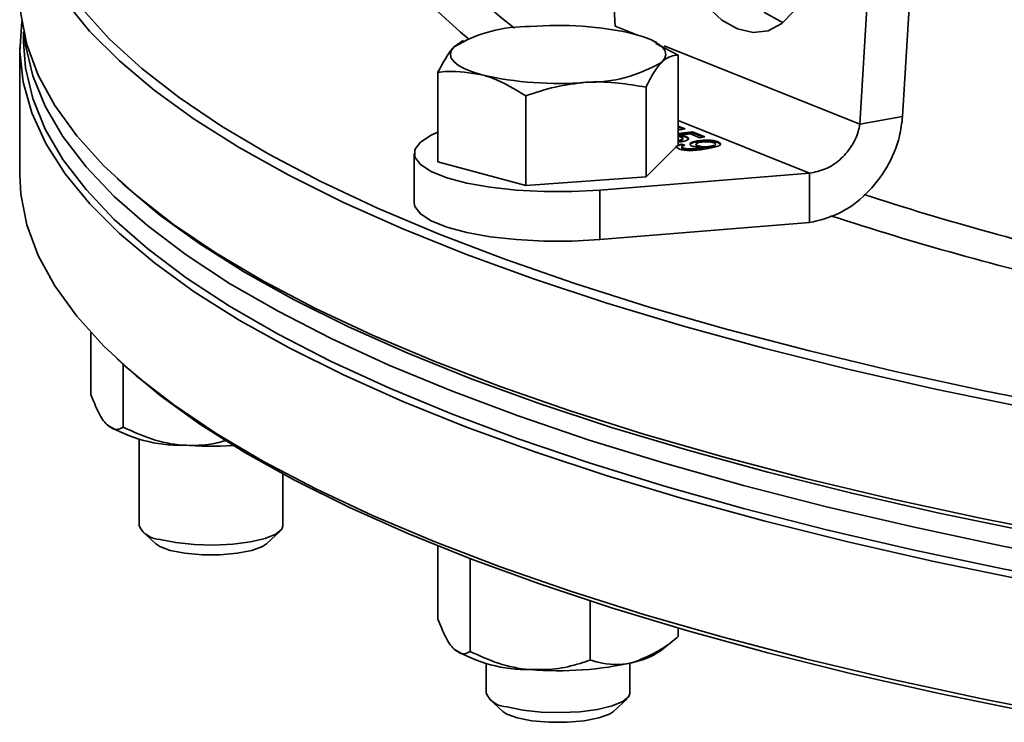
# Model space of a CAD drawing. Units: inches. Extents: x 0.5 to 33.5, y 0.5 to 21.
# Drawn here: x 27.5 to 28.4, y 18.9 to 19.5 of the extents above; entities that cross this region are included whole.
import ezdxf

# ---------------------------------------------------------------- set-up
doc = ezdxf.new("R2010")
doc.units = ezdxf.units.IN
doc.header["$MEASUREMENT"] = 0

msp = doc.modelspace()

# ---------------------------------------------------------------- linework, layer by layer
at = {"color": 7, "linetype": 'Continuous', "lineweight": 35}
for p, q in [((28.06217, 19.53365), (28.05291, 19.69794)), ((28.32154, 19.61177), (28.31228, 19.45491)), ((28.2844, 19.60512), (28.27514, 19.44826)), ((28.08106, 19.52608), (28.06217, 19.53365)), ((27.54788, 19.52862), (27.54788, 19.51975)), ((27.54455, 19.51493), (27.54455, 19.40414)), ((27.9281, 19.51955), (27.92214, 19.51544)), ((27.93053, 19.52104), (27.92798, 19.51979)), ((28.0981, 19.51938), (28.0947, 19.52104)), ((28.11709, 19.50839), (28.09777, 19.51859)), ((28.27514, 19.44826), (28.10503, 19.51647)), ((28.11709, 19.43038), (28.11709, 19.50839)), ((27.90815, 19.41538), (27.90815, 19.49339)), ((28.0891, 19.40239), (28.0891, 19.4804)), ((27.98463, 19.39489), (27.98463, 19.4729)), ((28.27514, 19.44826), (28.31228, 19.45491)), ((28.11709, 19.4514), (28.23117, 19.40566)), ((28.11709, 19.44654), (28.12305, 19.44415)), ((28.11709, 19.4459), (28.12194, 19.44395)), ((28.11873, 19.44338), (28.11709, 19.44404)), ((28.11709, 19.4401), (28.12967, 19.4415)), ((28.11709, 19.43946), (28.12967, 19.44085)), ((28.12771, 19.43978), (28.11786, 19.43868)), ((28.11786, 19.43804), (28.11786, 19.43868)), ((28.12305, 19.44415), (28.11873, 19.44338)), ((28.12411, 19.43683), (28.12411, 19.43747)), ((28.13602, 19.43645), (28.12771, 19.43978)), ((28.12967, 19.4415), (28.14033, 19.43722)), ((28.12967, 19.44085), (28.12967, 19.4415)), ((28.12967, 19.44085), (28.13922, 19.43702)), ((28.14033, 19.43722), (28.13602, 19.43645)), ((28.11709, 19.43038), (28.0891, 19.40239)), ((28.11982, 19.43288), (28.11709, 19.43255)), ((28.11712, 19.43028), (28.11964, 19.43101)), ((28.11964, 19.43101), (28.12296, 19.42994)), ((28.11964, 19.43037), (28.11964, 19.43101)), ((28.11964, 19.43037), (28.12195, 19.42962)), ((28.12014, 19.4286), (28.12014, 19.4278)), ((28.13363, 19.43304), (28.13363, 19.43368)), ((28.13394, 19.42889), (28.13394, 19.42953)), ((28.13791, 19.42712), (28.13791, 19.42776)), ((28.13872, 19.42727), (28.13872, 19.42791)), ((28.14525, 19.42844), (28.14525, 19.42908)), ((28.15168, 19.43228), (28.15168, 19.43292)), ((27.88762, 19.42288), (27.88762, 19.37985)), ((28.12126, 19.42697), (28.12126, 19.42762)), ((27.98463, 19.39489), (27.90815, 19.41538)), ((28.0891, 19.40239), (27.98463, 19.39489)), ((28.04893, 19.39084), (28.23117, 19.40566)), ((28.23117, 19.40566), (28.23117, 19.36262)), ((27.6292, 19.40101), (27.63411, 19.39646)), ((28.04893, 19.3478), (28.04893, 19.39084)), ((28.04893, 19.3478), (28.23117, 19.36262)), ((27.6064, 19.26702), (27.6064, 19.21272)), ((27.62928, 19.24409), (27.63426, 19.23948)), ((27.6344, 19.23935), (27.6344, 19.18473)), ((27.64838, 19.17449), (27.64838, 19.09884)), ((27.77338, 19.09884), (27.77338, 19.14377)), ((27.65084, 19.09419), (27.66277, 19.08315)), ((27.75898, 19.08315), (27.77091, 19.09419)), ((27.90815, 19.08126), (27.90815, 19.01756)), ((27.93614, 19.07026), (27.93614, 18.98957)), ((28.04061, 19.03346), (28.04061, 18.98207)), ((28.11709, 19.00998), (28.11709, 19.00256)), ((28.10129, 18.98992), (28.11143, 18.99791)), ((27.95012, 18.97932), (27.95012, 18.95312)), ((28.07512, 18.95312), (28.07512, 18.97932)), ((27.95258, 18.94847), (27.96451, 18.93743)), ((28.06073, 18.93743), (28.07265, 18.94847))]:
    msp.add_line(p, q, dxfattribs=at)
at = {"color": 7, "linetype": 'Continuous', "lineweight": 35, "flags": 128}
for points in [[(27.93454, 19.52281), (27.92782, 19.52829), (27.90167, 19.55205), (27.87997, 19.57613), (27.86278, 19.60047), (27.85014, 19.62501), (27.84209, 19.64969), (27.83863, 19.67444), (27.83978, 19.69921), (27.84554, 19.72394), (27.85589, 19.74855), (27.87081, 19.773), (27.89026, 19.79722), (27.91419, 19.82114), (27.94255, 19.84472), (27.97525, 19.86789), (27.97636, 19.86862)], [(27.89806, 19.78176), (27.88525, 19.75975), (27.87548, 19.73533), (27.8703, 19.71082), (27.86972, 19.68627), (27.87375, 19.66174), (27.88238, 19.63729), (27.89557, 19.61299), (27.91331, 19.5889), (27.93555, 19.56508), (27.96222, 19.54159), (27.97466, 19.53189)], [(28.20836, 19.5368), (28.2058, 19.53775), (28.19225, 19.5455), (28.17922, 19.55757), (28.16721, 19.57352), (28.15669, 19.59271), (28.14805, 19.61442), (28.14164, 19.63782), (28.13768, 19.662), (28.13635, 19.68603)], [(28.2381, 19.62369), (28.23677, 19.60073), (28.23282, 19.57972), (28.2264, 19.56147), (28.21776, 19.54669), (28.20724, 19.53593), (28.19523, 19.52961), (28.18221, 19.52798), (28.16866, 19.5311), (28.15511, 19.53885), (28.14208, 19.55092), (28.13008, 19.56687), (28.11955, 19.58606), (28.11092, 19.60778), (28.1045, 19.63117), (28.10055, 19.65535), (28.09921, 19.67938)], [(27.54446, 19.56107), (27.54537, 19.54433), (27.5506, 19.51758), (27.56048, 19.49092), (27.57497, 19.46442), (27.59405, 19.43812), (27.61767, 19.41209), (27.64579, 19.38639), (27.67834, 19.36106), (27.71525, 19.33617), (27.75645, 19.31176), (27.80184, 19.28789), (27.85133, 19.26462), (27.9048, 19.24198), (27.96215, 19.22004), (28.02325, 19.19884), (28.08796, 19.17842), (28.15615, 19.15883), (28.22766, 19.14011), (28.30235, 19.1223), (28.38005, 19.10545), (28.4606, 19.08957)], [(28.41998, 19.20146), (28.34084, 19.21783), (28.26462, 19.23516), (28.1915, 19.25343), (28.12163, 19.27259), (28.05516, 19.2926), (27.99224, 19.31342), (27.933, 19.335), (27.87757, 19.35729), (27.82608, 19.38025), (27.77863, 19.40383), (27.73532, 19.42797), (27.69625, 19.45263), (27.66151, 19.47775), (27.63117, 19.50327), (27.60529, 19.52915), (27.58394, 19.55531)], [(27.59909, 19.54827), (27.62266, 19.5223), (27.65071, 19.49666), (27.68318, 19.47139), (27.72001, 19.44656), (27.7611, 19.42221), (27.80639, 19.3984), (27.85575, 19.37518), (27.9091, 19.3526), (27.96631, 19.33071), (28.02726, 19.30956), (28.09182, 19.28919), (28.15984, 19.26965), (28.23119, 19.25097), (28.3057, 19.23321), (28.38321, 19.21639), (28.46356, 19.20056)], [(28.42003, 19.05127), (28.34089, 19.06764), (28.26468, 19.08497), (28.19156, 19.10324), (28.12169, 19.1224), (28.05522, 19.14241), (27.9923, 19.16323), (27.93307, 19.18481), (27.87764, 19.2071), (27.82615, 19.23006), (27.7787, 19.25363), (27.7354, 19.27778), (27.69633, 19.30243), (27.66159, 19.32755), (27.63125, 19.35307), (27.60537, 19.37894), (27.58402, 19.40511), (27.56723, 19.43152), (27.55505, 19.4581), (27.54749, 19.48481), (27.54458, 19.51159), (27.54623, 19.53772)], [(28.48051, 19.06559), (28.3995, 19.08122), (28.32128, 19.09783), (28.24604, 19.11541), (28.17393, 19.1339), (28.10511, 19.15327), (28.03973, 19.17348), (27.97793, 19.19449), (27.91984, 19.21624), (27.8656, 19.23869), (27.81531, 19.26179), (27.76909, 19.28549), (27.72703, 19.30975), (27.68923, 19.3345), (27.65578, 19.3597), (27.62673, 19.38528), (27.60216, 19.4112), (27.58211, 19.4374), (27.56664, 19.46382), (27.55577, 19.49041), (27.54953, 19.5171), (27.54851, 19.52577)], [(28.07885, 19.52669), (28.08693, 19.52423), (28.09374, 19.5215), (28.09916, 19.51855), (28.10309, 19.51544), (28.10548, 19.51222), (28.10629, 19.50895), (28.10548, 19.50567), (28.10309, 19.50245)], [(28.48051, 19.04568), (28.3995, 19.0613), (28.32128, 19.07792), (28.24604, 19.0955), (28.17393, 19.11399), (28.10511, 19.13336), (28.03973, 19.15357), (27.97793, 19.17457), (27.91984, 19.19632), (27.8656, 19.21878), (27.81531, 19.24188), (27.76909, 19.26558), (27.72703, 19.28984), (27.68923, 19.31459), (27.65578, 19.33979), (27.62673, 19.36537), (27.60216, 19.39129), (27.58211, 19.41749), (27.56664, 19.44391), (27.55577, 19.4705), (27.54953, 19.49719), (27.54788, 19.51975)], [(27.94639, 19.4912), (27.93831, 19.49367), (27.9315, 19.4964), (27.92608, 19.49935), (27.92214, 19.50245), (27.91975, 19.50567), (27.91895, 19.50895), (27.91975, 19.51222), (27.92214, 19.51544)], [(27.90815, 19.44127), (27.90239, 19.43867), (27.89301, 19.43261), (27.88822, 19.42617), (27.88822, 19.4196), (27.893, 19.41316), (27.90238, 19.4071), (27.91599, 19.40164), (27.93332, 19.39699), (27.9537, 19.39335), (27.97635, 19.39083), (28.00038, 19.38955), (28.02489, 19.38955), (28.04893, 19.39084)], [(27.54455, 19.40414), (27.54546, 19.3874), (27.55069, 19.36065), (27.56056, 19.33399), (27.57505, 19.30749), (27.59413, 19.2812), (27.61775, 19.25517), (27.64587, 19.22947), (27.67842, 19.20414), (27.71533, 19.17925), (27.75652, 19.15484), (27.80191, 19.13098), (27.8514, 19.1077), (27.90487, 19.08507), (27.96222, 19.06313), (28.02331, 19.04193), (28.08802, 19.02151), (28.15621, 19.00192), (28.22772, 18.9832), (28.30241, 18.96539), (28.38011, 18.94854), (28.46065, 18.93267)], [(28.42301, 19.09356), (28.34406, 19.10989), (28.26802, 19.12719), (28.19507, 19.14541), (28.12537, 19.16453), (28.05906, 19.18449), (27.99629, 19.20526), (27.93719, 19.22678), (27.88189, 19.24902), (27.83052, 19.27193), (27.78318, 19.29545), (27.73998, 19.31954), (27.70101, 19.34414), (27.66635, 19.36919), (27.63608, 19.39466), (27.63411, 19.39646)], [(27.88762, 19.37985), (27.88822, 19.37657), (27.893, 19.37013), (27.90238, 19.36406), (27.91599, 19.3586), (27.93332, 19.35396), (27.9537, 19.35031), (27.97635, 19.3478), (28.00038, 19.34652), (28.02489, 19.34652), (28.04893, 19.3478)], [(28.4231, 18.9366), (28.34415, 18.95293), (28.26812, 18.97022), (28.19518, 18.98845), (28.12548, 19.00756), (28.05917, 19.02752), (27.99641, 19.04829), (27.93731, 19.06981), (27.88202, 19.09205), (27.83065, 19.11496), (27.78332, 19.13848), (27.74012, 19.16256), (27.70115, 19.18716), (27.66649, 19.21221), (27.63622, 19.23767), (27.63426, 19.23948)], [(27.66668, 19.087), (27.68024, 19.08425), (27.69608, 19.08257), (27.71301, 19.08211), (27.72978, 19.08288), (27.74515, 19.08484), (27.75798, 19.08784), (27.76732, 19.09165), (27.77247, 19.096), (27.77338, 19.09884)], [(27.66277, 19.08315), (27.66625, 19.08079), (27.67546, 19.07739)], [(27.67546, 19.07739), (27.68814, 19.07492), (27.70304, 19.07363), (27.71871, 19.07363), (27.73361, 19.07492), (27.74629, 19.07739), (27.7555, 19.08079), (27.75898, 19.08315)], [(27.96842, 18.94128), (27.98199, 18.93853), (27.99782, 18.93685), (28.01475, 18.93639), (28.03153, 18.93716), (28.0469, 18.93912), (28.05973, 18.94212), (28.06906, 18.94593), (28.07421, 18.95028), (28.07512, 18.95312)], [(27.96451, 18.93743), (27.96799, 18.93507), (27.9772, 18.93167)], [(27.9772, 18.93167), (27.98988, 18.9292), (28.00478, 18.92791), (28.02045, 18.92791), (28.03536, 18.9292), (28.04803, 18.93167), (28.05724, 18.93507), (28.06073, 18.93743)]]:
    msp.add_lwpolyline(points, dxfattribs=at)
at = {"color": 7, "linetype": 'Continuous', "lineweight": 35}
for centre, radius, start, end in [((27.986, 19.40958), 0.12363, 88.89773, 121.09819), ((28.01284, 19.24056), 0.29365, 77.00903, 94.77892), ((28.03924, 19.60831), 0.12363, 268.89773, 301.09819), ((28.0124, 19.77734), 0.29365, 257.00903, 274.77892), ((29.07047, 21.8242), 2.56252, 251.99807, 257.10418), ((29.04693, 21.79873), 2.55751, 251.836, 257.01123), ((27.68426, 19.29254), 0.12363, 238.90181, 271.10227), ((27.7109, 19.51217), 0.34409, 265.9556, 273.19067), ((27.66703, 19.10761), 0.02061, 205.16782, 269.04304), ((27.986, 19.09738), 0.12363, 238.90181, 271.10227), ((28.06585, 19.04138), 0.06248, 282.01412, 304.55736), ((28.01284, 19.2664), 0.29365, 265.22108, 282.99097), ((27.96877, 18.96189), 0.02061, 205.16782, 269.04304)]:
    msp.add_arc(centre, radius, start, end, dxfattribs=at)
for points, knots in [([(27.92214, 19.51544), (27.92181, 19.5151), (27.91709, 19.51026), (27.91245, 19.50152), (27.90815, 19.49339)], [0, 0, 0, 0, 0.070219, 1, 1, 1, 1]), ([(28.10309, 19.50245), (28.10343, 19.50278), (28.10815, 19.50739), (28.11278, 19.50791), (28.11709, 19.50839)], [0, 0, 0, 0, 0.070219, 1, 1, 1, 1]), ([(28.0891, 19.4804), (28.09137, 19.48492), (28.09596, 19.49406), (28.1007, 19.49964), (28.10309, 19.50245)], [0, 0, 0, 0, 0.495458, 1, 1, 1, 1]), ([(27.90815, 19.49339), (27.91085, 19.4937), (27.9233, 19.49511), (27.93625, 19.49292), (27.94639, 19.4912)], [0, 0, 0, 0, 0.217079, 1, 1, 1, 1]), ([(27.94639, 19.4912), (27.94945, 19.49029), (27.96239, 19.48643), (27.975, 19.47876), (27.98463, 19.4729)], [0, 0, 0, 0, 0.236627, 1, 1, 1, 1]), ([(27.98463, 19.4729), (27.99311, 19.47576), (28.01023, 19.48154), (28.02793, 19.48365), (28.03686, 19.48471)], [0, 0, 0, 0, 0.495458, 1, 1, 1, 1]), ([(28.03686, 19.48471), (28.0381, 19.48479), (28.05574, 19.48594), (28.07303, 19.48307), (28.0891, 19.4804)], [0, 0, 0, 0, 0.070219, 1, 1, 1, 1]), ([(28.23117, 19.36262), (28.23997, 19.36474), (28.25758, 19.36898), (28.28124, 19.3866), (28.2995, 19.41009), (28.30963, 19.43423), (28.31155, 19.44918), (28.31228, 19.45491)], [0, 0, 0, 0, 0.216338, 0.43268, 0.649023, 0.865365, 1, 1, 1, 1]), ([(28.23117, 19.40566), (28.23588, 19.40658), (28.2453, 19.40841), (28.25801, 19.41685), (28.26792, 19.42821), (28.27332, 19.43936), (28.27468, 19.44601), (28.27514, 19.44826)], [0, 0, 0, 0, 0.221746, 0.443493, 0.665187, 0.886881, 1, 1, 1, 1]), ([(28.11668, 19.43399), (28.11769, 19.4342), (28.11971, 19.43461), (28.12127, 19.43551), (28.12095, 19.43641), (28.11994, 19.43687), (28.11943, 19.4371)], [0, 0, 0, 0, 0.280653, 0.559595, 0.77929, 1, 1, 1, 1]), ([(28.11943, 19.4371), (28.11899, 19.43727), (28.11835, 19.43752), (28.11739, 19.43768), (28.11709, 19.43773)], [0, 0, 0, 0, 0.684763, 1, 1, 1, 1]), ([(28.11786, 19.43868), (28.11924, 19.43853), (28.12171, 19.43827), (28.12338, 19.43772), (28.12411, 19.43747)], [0, 0, 0, 0, 0.559939, 1, 1, 1, 1]), ([(28.11786, 19.43804), (28.11924, 19.43789), (28.12171, 19.43762), (28.12338, 19.43707), (28.12411, 19.43683)], [0, 0, 0, 0, 0.559939, 1, 1, 1, 1]), ([(28.12411, 19.43747), (28.12494, 19.43703), (28.1266, 19.43613), (28.1257, 19.43471), (28.12329, 19.43359), (28.12097, 19.43312), (28.11982, 19.43288)], [0, 0, 0, 0, 0.27917, 0.558797, 0.779169, 1, 1, 1, 1]), ([(28.12411, 19.43683), (28.12502, 19.43638), (28.12649, 19.43565), (28.12582, 19.43486), (28.12557, 19.43455)], [0, 0, 0, 0, 0.61706, 1, 1, 1, 1]), ([(28.11723, 19.42698), (28.11642, 19.42736), (28.11488, 19.42808), (28.1153, 19.4289), (28.1155, 19.42929)], [0, 0, 0, 0, 0.521977, 1, 1, 1, 1]), ([(28.1155, 19.42865), (28.1155, 19.42868), (28.11552, 19.42905), (28.11706, 19.42968), (28.11878, 19.43014), (28.11964, 19.43037)], [0, 0, 0, 0, 0.048776, 0.52387, 1, 1, 1, 1]), ([(28.11668, 19.43335), (28.11768, 19.43356), (28.11966, 19.43397), (28.12125, 19.43478), (28.12094, 19.43528), (28.12084, 19.43545)], [0, 0, 0, 0, 0.402176, 0.801902, 1, 1, 1, 1]), ([(28.12296, 19.42994), (28.12232, 19.42976), (28.12106, 19.42941), (28.12002, 19.42877), (28.1202, 19.42812), (28.12091, 19.42778), (28.12126, 19.42762)], [0, 0, 0, 0, 0.280728, 0.55981, 0.779704, 1, 1, 1, 1]), ([(28.12024, 19.42788), (28.12024, 19.42775), (28.12025, 19.42742), (28.12088, 19.42714), (28.12126, 19.42697)], [0, 0, 0, 0, 0.405111, 1, 1, 1, 1]), ([(28.12126, 19.42762), (28.12174, 19.42745), (28.1227, 19.42712), (28.12476, 19.4268), (28.12708, 19.42666), (28.13173, 19.42686), (28.13517, 19.42736), (28.13791, 19.42776)], [0, 0, 0, 0, 0.1252073, 0.25031, 0.3753386, 0.5006201, 1, 1, 1, 1]), ([(28.12918, 19.42919), (28.12838, 19.42963), (28.12678, 19.43052), (28.12773, 19.43191), (28.13021, 19.43299), (28.13249, 19.43345), (28.13363, 19.43368)], [0, 0, 0, 0, 0.2790458, 0.5585539, 0.7790393, 1, 1, 1, 1]), ([(28.12783, 19.43077), (28.1279, 19.43096), (28.12809, 19.43153), (28.13028, 19.43235), (28.13251, 19.43281), (28.13363, 19.43304)], [0, 0, 0, 0, 0.199979, 0.599559, 1, 1, 1, 1]), ([(28.13872, 19.42791), (28.13659, 19.42797), (28.13278, 19.42809), (28.13028, 19.42885), (28.12918, 19.42919)], [0, 0, 0, 0, 0.559107, 1, 1, 1, 1]), ([(28.13628, 19.43249), (28.13535, 19.43229), (28.13348, 19.43189), (28.1323, 19.43102), (28.13254, 19.43018), (28.13348, 19.42975), (28.13394, 19.42953)], [0, 0, 0, 0, 0.2801875, 0.5593997, 0.7793968, 1, 1, 1, 1]), ([(28.13265, 19.42984), (28.13266, 19.42975), (28.13271, 19.4294), (28.13342, 19.4291), (28.13394, 19.42889)], [0, 0, 0, 0, 0.274944, 1, 1, 1, 1]), ([(28.13363, 19.43368), (28.13532, 19.43394), (28.13868, 19.43444), (28.14421, 19.43441), (28.14884, 19.43387), (28.15073, 19.43324), (28.15168, 19.43292)], [0, 0, 0, 0, 0.280325, 0.559593, 0.779672, 1, 1, 1, 1]), ([(28.13363, 19.43304), (28.13532, 19.43329), (28.13868, 19.4338), (28.14421, 19.43377), (28.14884, 19.43323), (28.15073, 19.4326), (28.15168, 19.43228)], [0, 0, 0, 0, 0.280325, 0.559593, 0.779672, 1, 1, 1, 1]), ([(28.13394, 19.42953), (28.13473, 19.42928), (28.13629, 19.42878), (28.13971, 19.42855), (28.1428, 19.42869), (28.14443, 19.42895), (28.14525, 19.42908)], [0, 0, 0, 0, 0.279527, 0.558695, 0.779028, 1, 1, 1, 1]), ([(28.13394, 19.42889), (28.13473, 19.42864), (28.13629, 19.42814), (28.13971, 19.4279), (28.1428, 19.42805), (28.14443, 19.42831), (28.14525, 19.42844)], [0, 0, 0, 0, 0.279527, 0.558695, 0.779028, 1, 1, 1, 1]), ([(28.14824, 19.43205), (28.14741, 19.43231), (28.14573, 19.43283), (28.1421, 19.43303), (28.13886, 19.43289), (28.13714, 19.43262), (28.13628, 19.43249)], [0, 0, 0, 0, 0.279251, 0.55862, 0.779109, 1, 1, 1, 1]), ([(28.13791, 19.42776), (28.13806, 19.42779), (28.13834, 19.42784), (28.1386, 19.42789), (28.13872, 19.42791)], [0, 0, 0, 0, 0.559998, 1, 1, 1, 1]), ([(28.15168, 19.43292), (28.15264, 19.43237), (28.15457, 19.43128), (28.15236, 19.4288), (28.14678, 19.42773), (28.14306, 19.42702)], [0, 0, 0, 0, 0.24993, 0.499871, 1, 1, 1, 1]), ([(28.14525, 19.42908), (28.14622, 19.42928), (28.14814, 19.42967), (28.14961, 19.43052), (28.14963, 19.43138), (28.14871, 19.43183), (28.14824, 19.43205)], [0, 0, 0, 0, 0.280637, 0.560009, 0.779799, 1, 1, 1, 1]), ([(28.14525, 19.42844), (28.14619, 19.42864), (28.14806, 19.42903), (28.14948, 19.42968), (28.14943, 19.43003), (28.14943, 19.43007)], [0, 0, 0, 0, 0.472894, 0.943658, 1, 1, 1, 1]), ([(28.15168, 19.43228), (28.15278, 19.43173), (28.15441, 19.43091), (28.15347, 19.43005), (28.15317, 19.42976)], [0, 0, 0, 0, 0.6746201, 1, 1, 1, 1]), ([(28.14306, 19.42702), (28.13882, 19.42632), (28.13352, 19.42544), (28.12615, 19.42541), (28.1226, 19.42567), (28.11946, 19.4262), (28.11797, 19.42672), (28.11723, 19.42698)], [0, 0, 0, 0, 0.498581, 0.624014, 0.749327, 0.874611, 1, 1, 1, 1]), ([(28.12126, 19.42697), (28.12174, 19.42681), (28.1227, 19.42648), (28.12476, 19.42616), (28.12708, 19.42602), (28.13173, 19.42621), (28.13517, 19.42672), (28.13791, 19.42712)], [0, 0, 0, 0, 0.1252073, 0.25031, 0.3753386, 0.5006201, 1, 1, 1, 1]), ([(28.13791, 19.42712), (28.13806, 19.42715), (28.13834, 19.4272), (28.1386, 19.42725), (28.13872, 19.42727)], [0, 0, 0, 0, 0.559998, 1, 1, 1, 1]), ([(27.6064, 19.21272), (27.60858, 19.20739), (27.61301, 19.19652), (27.61785, 19.18926), (27.62033, 19.18675), (27.6204, 19.18668)], [0, 0, 0, 0, 0.483998, 0.985621, 1, 1, 1, 1]), ([(27.6204, 19.18668), (27.62236, 19.18519), (27.62634, 19.18213), (27.63098, 19.18289), (27.63362, 19.18432), (27.6344, 19.18473)], [0, 0, 0, 0, 0.405721, 0.826099, 1, 1, 1, 1]), ([(27.6344, 19.18473), (27.64251, 19.18099), (27.65904, 19.17337), (27.6771, 19.16965), (27.68638, 19.16896), (27.68663, 19.16894)], [0, 0, 0, 0, 0.483998, 0.985621, 1, 1, 1, 1]), ([(27.68663, 19.16894), (27.69396, 19.16878), (27.70647, 19.16849), (27.71833, 19.17157), (27.72324, 19.17284)], [0, 0, 0, 0, 0.586153, 1, 1, 1, 1]), ([(27.90815, 19.01756), (27.91032, 19.01222), (27.91475, 19.00136), (27.91959, 18.9941), (27.92207, 18.99159), (27.92214, 18.99152)], [0, 0, 0, 0, 0.483998, 0.985621, 1, 1, 1, 1]), ([(28.11709, 19.00256), (28.11386, 18.99985), (28.1017, 18.98969), (28.08852, 18.98426), (28.07885, 18.98027)], [0, 0, 0, 0, 0.266157, 1, 1, 1, 1]), ([(27.92214, 18.99152), (27.9241, 18.99002), (27.92808, 18.98697), (27.93272, 18.98772), (27.93537, 18.98915), (27.93614, 18.98957)], [0, 0, 0, 0, 0.405721, 0.826099, 1, 1, 1, 1]), ([(27.93614, 18.98957), (27.94426, 18.98582), (27.96078, 18.9782), (27.97885, 18.97448), (27.98812, 18.97379), (27.98838, 18.97377)], [0, 0, 0, 0, 0.483998, 0.985621, 1, 1, 1, 1]), ([(27.98838, 18.97377), (27.99568, 18.97371), (28.01054, 18.97357), (28.02786, 18.97772), (28.03772, 18.98108), (28.04061, 18.98207)], [0, 0, 0, 0, 0.405721, 0.826099, 1, 1, 1, 1]), ([(28.07885, 18.98027), (28.07798, 18.98005), (28.06731, 18.97735), (28.0542, 18.97805), (28.04288, 18.9814), (28.04061, 18.98207)], [0, 0, 0, 0, 0.066045, 0.812902, 1, 1, 1, 1])]:
    msp.add_open_spline(points, degree=3, knots=knots, dxfattribs=at)

doc.saveas('drawing.dxf')
